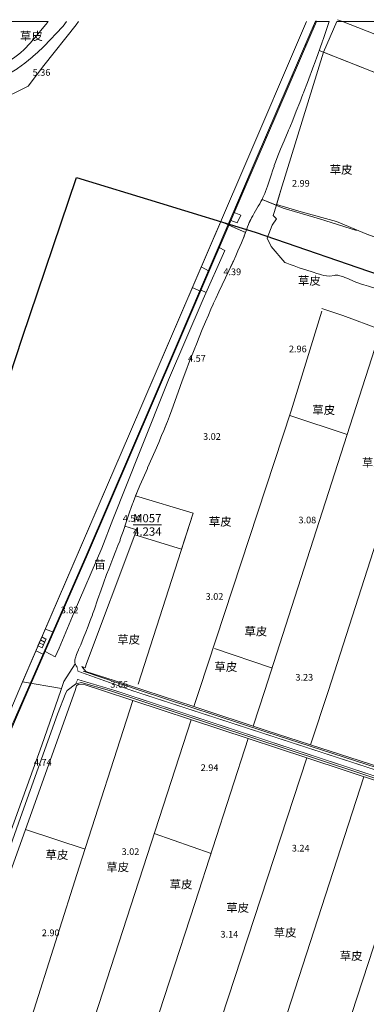
# Model space of a CAD drawing. Units: millimetres. Extents: x 40475072 to 80952314, y 3492709 to 6988483.
# Drawn here: x 40475593 to 40475697, y 3494855 to 3495149 of the extents above; entities that cross this region are included whole.
import ezdxf
from ezdxf.enums import TextEntityAlignment as Align

# ---------------------------------------------------------------- set-up
doc = ezdxf.new("R2010")
doc.units = ezdxf.units.MM
doc.linetypes.add('4324', pattern=[10, 8, -2])
doc.layers.add('地形', color=252, linetype='Continuous')
doc.styles.add('细等线体', font='txt')
doc.linetypes.add('8421', pattern='A,1,[15,LINE.SHX,S=2,R=0,X=0,Y=0],1', length=2)
doc.linetypes.add('8422', pattern='A,1,[17,LINE.SHX,S=2,R=0,X=0,Y=0],2,[9,LINE.SHX,S=2,R=0,X=0,Y=0],1', length=4)
doc.linetypes.add('9610', pattern='A,0,[37,LINE.SHX,S=3,R=0,X=0,Y=0],-1.6', length=1.6)

msp = doc.modelspace()

# ---------------------------------------------------------------- linework, layer by layer
at = {"layer": '地形', "color": 252}
for p, q in [((40475593.9, 3495053.69), (40475610.11, 3495101.75)), ((40475610.11, 3495101.75), (40475635, 3495094.15)), ((40475635, 3495094.15), (40475663.56, 3495085.43)), ((40475663.56, 3495085.43), (40475717.42, 3495066.85)), ((40475565.73, 3494968.55), (40475593.9, 3495053.69))]:
    msp.add_line(p, q, dxfattribs=at)
at = {"layer": '地形', "color": 252, "linetype": '9610', "lineweight": 13, "flags": 128}
for points in [[(40475689.7, 3495148.36), (40475688.21, 3495148.94)], [(40475684.01, 3495139.2), (40475687.96, 3495148.36)], [(40475720.95, 3495136.12), (40475689.7, 3495148.36)], [(40475669.9, 3495093.44), (40475668.9, 3495090.41), (40475669.91, 3495089.35)], [(40475656.3, 3495088.9), (40475658.2, 3495088.15), (40475659.25, 3495090.45), (40475657.32, 3495091.28)], [(40475660.63, 3495085.26), (40475653.26, 3495088.58)], [(40475652.84, 3495080.8), (40475654.51, 3495079.92), (40475647.99, 3495065.38), (40475637.61, 3495041.26), (40475629.14, 3495020.05), (40475620.97, 3494999.46), (40475617.69, 3494990.94), (40475609.42, 3494971.76), (40475604.99, 3494961.06), (40475603.73, 3494958.41), (40475600.79, 3494960.02)], [(40475647.41, 3495075.01), (40475649.83, 3495073.77)], [(40475644.76, 3495068.85), (40475647.24, 3495067.72)], [(40475647.4, 3495068.09), (40475648.89, 3495067.38)], [(40475600.76, 3494966.69), (40475603.3, 3494965.76)], [(40475597.99, 3494960.27), (40475600.4, 3494959.13)]]:
    msp.add_lwpolyline(points, dxfattribs=at)
for points in [[(40475574.31, 3495136.25), (40475574.54, 3495136.17), (40475575.82, 3495135.66), (40475575.93, 3495135.62), (40475576.04, 3495135.58), (40475576.57, 3495135.4), (40475577.09, 3495135.23), (40475577.61, 3495135.09), (40475578.12, 3495134.97), (40475578.63, 3495134.86), (40475579.14, 3495134.77), (40475579.64, 3495134.7), (40475580.15, 3495134.64), (40475580.66, 3495134.6), (40475581.07, 3495134.58), (40475581.2, 3495134.57), (40475581.72, 3495134.57), (40475582.38, 3495134.58), (40475583.04, 3495134.62), (40475583.7, 3495134.67), (40475584.37, 3495134.75), (40475584.9, 3495134.83), (40475585.42, 3495134.93), (40475585.95, 3495135.03), (40475586.47, 3495135.16), (40475586.98, 3495135.3), (40475587.36, 3495135.42), (40475587.61, 3495135.51), (40475587.73, 3495135.56), (40475588.09, 3495135.7), (40475588.57, 3495135.9), (40475589.03, 3495136.12), (40475589.49, 3495136.36), (40475589.95, 3495136.61), (40475590.39, 3495136.87), (40475590.83, 3495137.14), (40475591.26, 3495137.42), (40475591.69, 3495137.72), (40475592.11, 3495138.02), (40475592.52, 3495138.33), (40475592.92, 3495138.66), (40475593.02, 3495138.74), (40475593.12, 3495138.82), (40475593.3, 3495138.97), (40475593.64, 3495139.28), (40475594.15, 3495139.76), (40475594.65, 3495140.25), (40475595.14, 3495140.75), (40475595.62, 3495141.26), (40475596.25, 3495141.95), (40475596.86, 3495142.65), (40475597.63, 3495143.53), (40475598.53, 3495144.6), (40475599.87, 3495146.22), (40475600.91, 3495147.48), (40475601.05, 3495147.64), (40475601.64, 3495148.36), (40475574.31, 3495148.35)], [(40475674.81, 3495118.93), (40475675.86, 3495121.57), (40475676.9, 3495124.22), (40475677.84, 3495126.65), (40475677.93, 3495126.87), (40475677.99, 3495127.05), (40475678.12, 3495127.39), (40475679.17, 3495130.17), (40475681.11, 3495135.37), (40475681.17, 3495135.55), (40475682.27, 3495138.52), (40475683.01, 3495140.55), (40475683.59, 3495142.18), (40475683.63, 3495142.32), (40475683.7, 3495142.52), (40475683.98, 3495143.32), (40475684.99, 3495146.34), (40475685.67, 3495148.36), (40475681.9, 3495148.36), (40475680.21, 3495144.53), (40475663.85, 3495106.54), (40475657.32, 3495091.28), (40475659.25, 3495090.45), (40475658.2, 3495088.15), (40475656.3, 3495088.9), (40475655.7, 3495087.48), (40475660.63, 3495085.26), (40475660.94, 3495086.09), (40475661.29, 3495087.01), (40475661.58, 3495087.75), (40475661.81, 3495088.29), (40475662.06, 3495088.86), (40475662.22, 3495089.17), (40475662.48, 3495089.69), (40475662.82, 3495090.32), (40475663.25, 3495091.07), (40475664.51, 3495093.17), (40475664.94, 3495093.92), (40475665.29, 3495094.55), (40475665.56, 3495095.05), (40475665.62, 3495095.18), (40475665.72, 3495095.37), (40475665.9, 3495095.76), (40475666.16, 3495096.35), (40475666.41, 3495096.94), (40475666.65, 3495097.54), (40475666.95, 3495098.34), (40475667.24, 3495099.15), (40475667.66, 3495100.38), (40475668.33, 3495102.43), (40475668.87, 3495104.07), (40475669.22, 3495105.09), (40475669.29, 3495105.3), (40475669.68, 3495106.37), (40475670.09, 3495107.43), (40475670.59, 3495108.7), (40475671.19, 3495110.18), (40475672.24, 3495112.7), (40475673.47, 3495115.65), (40475673.56, 3495115.86), (40475673.65, 3495116.07), (40475673.92, 3495116.73)], [(40475724.98, 3495146.52), (40475720.21, 3495148.36), (40475687.96, 3495148.36), (40475684.01, 3495139.2), (40475717.02, 3495126.21), (40475721.76, 3495124.37), (40475725.85, 3495133.96), (40475720.95, 3495136.12)], [(40475755.61, 3495111.24), (40475721.76, 3495124.37), (40475717.02, 3495126.21), (40475684.01, 3495139.2), (40475671.26, 3495097.96), (40475669.99, 3495093.73), (40475677.36, 3495091.52), (40475687.86, 3495088.56), (40475696.98, 3495084.81), (40475703.21, 3495082.55), (40475704.8, 3495088.07), (40475705.13, 3495089.12), (40475737.1, 3495077.64), (40475735.08, 3495071.79), (40475735.93, 3495071.53), (40475744.94, 3495068.17), (40475763.26, 3495062.75), (40475764.15, 3495065.12), (40475766.02, 3495066.79), (40475777.5, 3495100.84), (40475778.2, 3495102.93), (40475777.15, 3495103.17)], [(40475849.19, 3494997.68), (40475850.81, 3495003.12), (40475853.7, 3495011.36), (40475842.32, 3495015.6), (40475835.49, 3495018.56), (40475834.86, 3495020.17), (40475834.36, 3495020.14), (40475833.66, 3495020.36), (40475833.63, 3495020.37), (40475833.53, 3495020.4), (40475832.56, 3495020.72), (40475831.28, 3495021.1), (40475831.24, 3495021.12), (40475831.17, 3495021.14), (40475829.19, 3495021.73), (40475827.78, 3495022.17), (40475826.29, 3495022.67), (40475824.94, 3495023.14), (40475823.02, 3495023.84), (40475818.64, 3495025.46), (40475818.26, 3495025.59), (40475816.23, 3495026.34), (40475814.57, 3495026.94), (40475813.27, 3495027.39), (40475812.34, 3495027.7), (40475811.4, 3495028), (40475810.64, 3495028.22), (40475809.88, 3495028.42), (40475809.3, 3495028.56), (40475809.11, 3495028.6), (40475808.85, 3495028.66), (40475808.19, 3495028.78), (40475807.13, 3495028.96), (40475805.95, 3495029.16), (40475805.01, 3495029.34), (40475804.08, 3495029.57), (40475803.33, 3495029.81), (40475802.65, 3495030.12), (40475802.05, 3495030.47), (40475801.45, 3495030.89), (40475800.88, 3495031.35), (40475800.42, 3495031.74), (40475799.31, 3495032.73), (40475799.24, 3495032.79), (40475798.95, 3495033.05), (40475798.36, 3495033.56), (40475797.83, 3495033.99), (40475797.38, 3495034.34), (40475797, 3495034.63), (40475796.6, 3495034.91), (40475796.21, 3495035.16), (40475795.88, 3495035.36), (40475795.55, 3495035.54), (40475795.47, 3495035.59), (40475795.36, 3495035.64), (40475795.06, 3495035.79), (40475794.64, 3495035.97), (40475794.21, 3495036.13), (40475793.66, 3495036.32), (40475793.11, 3495036.5), (40475792.33, 3495036.72), (40475789.8, 3495037.4), (40475788.53, 3495037.77), (40475787.29, 3495038.15), (40475785.52, 3495038.71), (40475781.29, 3495040.09), (40475778.22, 3495041.09), (40475775.56, 3495041.96), (40475771.37, 3495043.37), (40475769.69, 3495043.92), (40475769.57, 3495043.96), (40475768.98, 3495044.15), (40475767.22, 3495044.7), (40475764.86, 3495045.42), (40475762.35, 3495046.17), (40475762.2, 3495046.21), (40475762.09, 3495046.24), (40475760.45, 3495046.72), (40475758.23, 3495047.36), (40475756.47, 3495047.85), (40475756.35, 3495047.88), (40475755.82, 3495048.02), (40475753.84, 3495048.55), (40475752.41, 3495048.94), (40475751.34, 3495049.25), (40475750.25, 3495049.59), (40475749.19, 3495049.95), (40475748.4, 3495050.24), (40475747.61, 3495050.55), (40475746.82, 3495050.87), (40475746.14, 3495051.16), (40475745.49, 3495051.46), (40475745.04, 3495051.67), (40475743.62, 3495052.39), (40475742.87, 3495052.76), (40475742.28, 3495053.04), (40475741.76, 3495053.26), (40475741.33, 3495053.43), (40475741.25, 3495053.46), (40475741.13, 3495053.5), (40475740.78, 3495053.62), (40475740.3, 3495053.77), (40475739.82, 3495053.9), (40475739.21, 3495054.05), (40475738.48, 3495054.21), (40475737.62, 3495054.38), (40475735.09, 3495054.84), (40475734.04, 3495055.05), (40475733.19, 3495055.22), (40475732.49, 3495055.39), (40475731.87, 3495055.54), (40475731.12, 3495055.76), (40475730.32, 3495056.04), (40475729.73, 3495056.26), (40475729.03, 3495056.54), (40475728.1, 3495056.93), (40475725.56, 3495058.04), (40475725.45, 3495058.09), (40475725.39, 3495058.11), (40475725.23, 3495058.18), (40475724.52, 3495058.48), (40475723.97, 3495058.7), (40475723.53, 3495058.86), (40475723.14, 3495058.98), (40475722.74, 3495059.09), (40475722.69, 3495059.11), (40475722.45, 3495059.16), (40475722.06, 3495059.24), (40475716.7, 3495045.47), (40475713.79, 3495046.63), (40475699.69, 3495051.75), (40475701.13, 3495056.23), (40475701.13, 3495056.23), (40475704.68, 3495066.56), (40475704.12, 3495066.84), (40475703.52, 3495067.12), (40475702.91, 3495067.39), (40475702.71, 3495067.48), (40475702.52, 3495067.55), (40475701.95, 3495067.78), (40475701.37, 3495067.99), (40475700.59, 3495068.25), (40475699.61, 3495068.56), (40475697.44, 3495069.22), (40475696.05, 3495069.65), (40475695.06, 3495069.97), (40475694.27, 3495070.24), (40475693.67, 3495070.46), (40475693, 3495070.73), (40475692.57, 3495070.92), (40475690.96, 3495071.65), (40475690.43, 3495071.88), (40475690, 3495072.05), (40475689.57, 3495072.2), (40475689.24, 3495072.3), (40475688.92, 3495072.39), (40475688.59, 3495072.46), (40475688.26, 3495072.51), (40475687.93, 3495072.54), (40475687.6, 3495072.54), (40475687.49, 3495072.53), (40475687.21, 3495072.5), (40475685.85, 3495072.28), (40475684.91, 3495072.34), (40475684.14, 3495072.47), (40475683.42, 3495072.64), (40475682.85, 3495072.81), (40475682.01, 3495073.07), (40475680.94, 3495073.41), (40475678.75, 3495074.13), (40475676.77, 3495074.79), (40475675.19, 3495075.33), (40475674.02, 3495075.76), (40475673.04, 3495076.12), (40475672.43, 3495076.36), (40475668.35, 3495081.11), (40475667.19, 3495083.61), (40475668.61, 3495087.49), (40475669.91, 3495089.35), (40475668.9, 3495090.41), (40475669.9, 3495093.44), (40475665.62, 3495095.18), (40475665.29, 3495094.55), (40475664.94, 3495093.92), (40475664.51, 3495093.17), (40475663.25, 3495091.07), (40475662.82, 3495090.32), (40475662.48, 3495089.69), (40475662.22, 3495089.17), (40475662.09, 3495088.92), (40475662.05, 3495088.83), (40475661.81, 3495088.29), (40475661.58, 3495087.75), (40475661.29, 3495087.01), (40475660.94, 3495086.09), (40475660.26, 3495084.25), (40475659.85, 3495083.18), (40475659.45, 3495082.21), (40475658.98, 3495081.08), (40475658.42, 3495079.79), (40475657.78, 3495078.35), (40475657.05, 3495076.76), (40475656.77, 3495076.15), (40475655.69, 3495073.86), (40475652.7, 3495067.56), (40475651.79, 3495065.61), (40475651.23, 3495064.39), (40475651.12, 3495064.15), (40475651.01, 3495063.9), (40475650.34, 3495062.38), (40475649.57, 3495060.61), (40475648.71, 3495058.59), (40475647.75, 3495056.3), (40475646.8, 3495054), (40475645.98, 3495051.96), (40475645.77, 3495051.45), (40475645.68, 3495051.21), (40475644.91, 3495049.26), (40475643.97, 3495046.82), (40475642.86, 3495043.88), (40475641.76, 3495040.94), (40475641.13, 3495039.22), (40475641.05, 3495038.99), (40475638.6, 3495032.25), (40475637.91, 3495030.4), (40475637.3, 3495028.78), (40475636.83, 3495027.59), (40475636.23, 3495026.1), (40475635.59, 3495024.58), (40475634.72, 3495022.55), (40475633.63, 3495020.03), (40475631.41, 3495014.98), (40475631.32, 3495014.77), (40475630.03, 3495011.81), (40475629.12, 3495009.7), (40475628.4, 3495008), (40475627.8, 3495006.53), (40475645.01, 3495001.39), (40475641.55, 3494990.65), (40475627.59, 3494994.93), (40475613.1, 3494956.41), (40475612.72, 3494955.18), (40475611.7, 3494955.53), (40475612.93, 3494954.08), (40475621.43, 3494951.33), (40475630.53, 3494948.35), (40475645.19, 3494943.55), (40475666.88, 3494936.44), (40475680.11, 3494932.13), (40475697.74, 3494926.4), (40475714.87, 3494920.82), (40475732.85, 3494914.96), (40475751.03, 3494909.04), (40475761.45, 3494905.65), (40475768.52, 3494903.35), (40475779.39, 3494899.81), (40475790.08, 3494896.33), (40475798.21, 3494893.68), (40475810.32, 3494889.74), (40475813.63, 3494898.93), (40475831.11, 3494948.36), (40475836.89, 3494964.68)], [(40475609.74, 3494956.29), (40475609.73, 3494956.31), (40475609.68, 3494956.46), (40475609.65, 3494956.65), (40475609.63, 3494956.84), (40475609.62, 3494957.07), (40475609.64, 3494957.3), (40475609.67, 3494957.56), (40475609.73, 3494957.86), (40475609.74, 3494957.89), (40475609.75, 3494957.95), (40475609.79, 3494958.12), (40475609.89, 3494958.46), (40475610, 3494958.79), (40475610.14, 3494959.17), (40475610.34, 3494959.65), (40475610.74, 3494960.54), (40475610.77, 3494960.59), (40475610.86, 3494960.8), (40475610.95, 3494961), (40475611.41, 3494962.04), (40475611.85, 3494963.09), (40475612.37, 3494964.36), (40475612.95, 3494965.85), (40475613.61, 3494967.56), (40475614.25, 3494969.27), (40475614.88, 3494970.99), (40475614.96, 3494971.21), (40475615.48, 3494972.7), (40475616.44, 3494975.48), (40475617.48, 3494978.47), (40475618.08, 3494980.18), (40475618.62, 3494981.66), (40475618.7, 3494981.88), (40475619.13, 3494983.02), (40475619.75, 3494984.62), (40475621.02, 3494987.81), (40475621.92, 3494990.09), (40475622.54, 3494991.69), (40475623.05, 3494993.06), (40475623.14, 3494993.29), (40475623.22, 3494993.51), (40475623.53, 3494994.4), (40475624.07, 3494995.94), (40475625.41, 3494999.94), (40475626.01, 3495001.71), (40475626.48, 3495003.04), (40475626.88, 3495004.14), (40475626.96, 3495004.36), (40475627.04, 3495004.57), (40475627.29, 3495005.22), (40475627.79, 3495006.5), (40475628.4, 3495008), (40475629.12, 3495009.7), (40475630.03, 3495011.81), (40475631.32, 3495014.77), (40475631.41, 3495014.98), (40475633.63, 3495020.03), (40475634.72, 3495022.55), (40475635.59, 3495024.58), (40475636.23, 3495026.1), (40475636.74, 3495027.37), (40475636.85, 3495027.63), (40475636.94, 3495027.86), (40475637.3, 3495028.78), (40475637.91, 3495030.4), (40475638.6, 3495032.25), (40475641.05, 3495038.99), (40475641.13, 3495039.22), (40475641.76, 3495040.94), (40475642.86, 3495043.88), (40475643.97, 3495046.82), (40475644.91, 3495049.26), (40475645.68, 3495051.21), (40475645.77, 3495051.45), (40475645.98, 3495051.96), (40475646.8, 3495054), (40475647.75, 3495056.3), (40475648.71, 3495058.59), (40475649.57, 3495060.61), (40475650.34, 3495062.38), (40475651.01, 3495063.9), (40475651.12, 3495064.15), (40475651.23, 3495064.39), (40475651.79, 3495065.61), (40475652.7, 3495067.56), (40475655.69, 3495073.86), (40475656.72, 3495076.04), (40475656.83, 3495076.28), (40475656.9, 3495076.44), (40475657.05, 3495076.76), (40475657.78, 3495078.35), (40475658.42, 3495079.79), (40475658.98, 3495081.08), (40475659.45, 3495082.21), (40475659.85, 3495083.18), (40475660.23, 3495084.16), (40475660.29, 3495084.33), (40475660.63, 3495085.26), (40475653.26, 3495088.58), (40475625.95, 3495025.14), (40475593.98, 3494950.96), (40475605.63, 3494948.98), (40475606.37, 3494951.06)], [(40475645.01, 3495001.39), (40475627.8, 3495006.53), (40475627.79, 3495006.5), (40475627.29, 3495005.22), (40475627.04, 3495004.57), (40475626.96, 3495004.36), (40475626.88, 3495004.14), (40475626.48, 3495003.04), (40475626.01, 3495001.71), (40475625.41, 3494999.94), (40475624.58, 3494997.49), (40475627.22, 3494996.71), (40475628.17, 3494996.45), (40475627.59, 3494994.93), (40475641.55, 3494990.65)], [(40475605.4, 3494948.35), (40475605.63, 3494948.98), (40475593.98, 3494950.96), (40475592.85, 3494948.35), (40475574.32, 3494904.59), (40475574.32, 3494862.79), (40475579.87, 3494877.75), (40475589.26, 3494903.03), (40475599.72, 3494931.97)], [(40475766.44, 3494899.37), (40475749.01, 3494905.11), (40475731.05, 3494911.04), (40475713.67, 3494916.77), (40475679.04, 3494928.18), (40475626.95, 3494945.36), (40475617.87, 3494948.35), (40475612.71, 3494950.05), (40475611.6, 3494950.26), (40475610.58, 3494950.14), (40475610.16, 3494949.8), (40475609.74, 3494948.35), (40475594.84, 3494906.8), (40475575.91, 3494853.99), (40475578.95, 3494852.91), (40475579.02, 3494853.08), (40475579.01, 3494853.99), (40475579.52, 3494853.92), (40475611.1, 3494843.94), (40475647.58, 3494832.44), (40475682.56, 3494821.49), (40475684.06, 3494821.02), (40475699.69, 3494816.05), (40475718.14, 3494810.18), (40475735.14, 3494804.77), (40475751.56, 3494854.4)]]:
    msp.add_lwpolyline(points, close=True, dxfattribs=at)
at = {"layer": '地形', "color": 252, "linetype": '8421', "lineweight": 13, "flags": 128}
for points in [[(40475578.77, 3495131.25), (40475578.83, 3495131.24), (40475581.09, 3495130.88), (40475581.61, 3495130.83), (40475581.67, 3495130.83), (40475581.8, 3495130.82), (40475583.42, 3495130.83), (40475585.18, 3495131.05), (40475586.78, 3495131.41), (40475587.73, 3495131.72), (40475587.85, 3495131.76), (40475587.95, 3495131.8), (40475589.27, 3495132.39), (40475590.9, 3495133.3), (40475592.38, 3495134.26), (40475592.5, 3495134.35), (40475594.63, 3495135.91), (40475596.9, 3495137.74), (40475598.11, 3495138.81), (40475598.28, 3495138.96), (40475600.41, 3495141.04), (40475605.96, 3495146.82), (40475606.12, 3495146.99)], [(40475606.12, 3495146.99), (40475607.17, 3495148.36)], [(40475685.67, 3495148.36), (40475684.99, 3495146.34), (40475683.98, 3495143.32), (40475683.7, 3495142.52), (40475683.63, 3495142.32), (40475683.59, 3495142.18), (40475683.01, 3495140.55), (40475682.27, 3495138.52), (40475681.17, 3495135.55), (40475681.11, 3495135.37), (40475679.17, 3495130.17), (40475678.12, 3495127.39), (40475677.99, 3495127.05), (40475677.93, 3495126.87), (40475677.84, 3495126.65), (40475676.9, 3495124.22), (40475675.86, 3495121.57), (40475674.81, 3495118.93), (40475673.92, 3495116.73), (40475673.65, 3495116.07), (40475673.56, 3495115.86), (40475673.47, 3495115.65), (40475672.24, 3495112.7), (40475671.19, 3495110.18), (40475670.59, 3495108.7), (40475670.09, 3495107.43), (40475669.68, 3495106.37), (40475669.29, 3495105.3), (40475669.22, 3495105.09), (40475668.87, 3495104.07), (40475668.33, 3495102.43), (40475667.66, 3495100.38), (40475667.24, 3495099.15), (40475666.95, 3495098.34), (40475666.65, 3495097.54), (40475666.41, 3495096.94), (40475666.16, 3495096.35), (40475665.9, 3495095.76), (40475665.72, 3495095.37), (40475665.62, 3495095.18), (40475665.56, 3495095.05), (40475665.29, 3495094.55), (40475664.94, 3495093.92), (40475664.51, 3495093.17), (40475663.25, 3495091.07), (40475662.82, 3495090.32), (40475662.48, 3495089.69), (40475662.22, 3495089.17), (40475662.09, 3495088.92), (40475662.05, 3495088.83), (40475661.81, 3495088.29), (40475661.58, 3495087.75), (40475661.29, 3495087.01), (40475660.94, 3495086.09), (40475660.29, 3495084.33), (40475660.23, 3495084.16), (40475659.85, 3495083.18), (40475659.45, 3495082.21), (40475658.98, 3495081.08), (40475658.42, 3495079.79), (40475657.78, 3495078.35), (40475657.05, 3495076.76), (40475656.9, 3495076.44), (40475656.83, 3495076.28), (40475656.72, 3495076.04), (40475655.69, 3495073.86), (40475652.7, 3495067.56), (40475651.79, 3495065.61), (40475651.23, 3495064.39), (40475651.12, 3495064.15), (40475651.01, 3495063.9), (40475650.34, 3495062.38), (40475649.57, 3495060.61), (40475648.71, 3495058.59), (40475647.75, 3495056.3), (40475646.8, 3495054), (40475645.98, 3495051.96), (40475645.77, 3495051.45), (40475645.68, 3495051.21), (40475644.91, 3495049.26), (40475643.97, 3495046.82), (40475642.86, 3495043.88), (40475641.76, 3495040.94), (40475641.13, 3495039.22), (40475641.05, 3495038.99), (40475638.6, 3495032.25), (40475637.91, 3495030.4), (40475637.3, 3495028.78), (40475636.94, 3495027.86), (40475636.85, 3495027.63), (40475636.74, 3495027.37), (40475636.23, 3495026.1), (40475635.59, 3495024.58), (40475634.72, 3495022.55), (40475633.63, 3495020.03), (40475631.41, 3495014.98), (40475631.32, 3495014.77), (40475630.03, 3495011.81), (40475629.12, 3495009.7), (40475628.4, 3495008), (40475627.79, 3495006.5), (40475627.29, 3495005.22), (40475627.04, 3495004.57), (40475626.96, 3495004.36), (40475626.88, 3495004.14), (40475626.48, 3495003.04), (40475626.01, 3495001.71), (40475625.41, 3494999.94), (40475624.07, 3494995.94), (40475623.53, 3494994.4), (40475623.22, 3494993.51), (40475623.14, 3494993.29), (40475623.05, 3494993.06), (40475622.54, 3494991.69), (40475621.92, 3494990.09), (40475621.02, 3494987.81), (40475619.75, 3494984.62), (40475619.13, 3494983.02), (40475618.7, 3494981.88), (40475618.62, 3494981.66), (40475618.08, 3494980.18), (40475617.48, 3494978.47), (40475616.44, 3494975.48), (40475615.48, 3494972.7), (40475614.96, 3494971.21), (40475614.88, 3494970.99), (40475614.25, 3494969.27), (40475613.61, 3494967.56), (40475612.95, 3494965.85), (40475612.37, 3494964.36), (40475611.85, 3494963.09), (40475611.41, 3494962.04), (40475610.95, 3494961), (40475610.86, 3494960.8), (40475610.77, 3494960.59), (40475610.74, 3494960.54), (40475610.34, 3494959.65), (40475610.14, 3494959.17), (40475610, 3494958.79), (40475609.89, 3494958.46), (40475609.79, 3494958.12), (40475609.75, 3494957.95), (40475609.74, 3494957.89), (40475609.73, 3494957.86), (40475609.67, 3494957.56), (40475609.64, 3494957.3), (40475609.62, 3494957.07), (40475609.63, 3494956.84), (40475609.65, 3494956.65), (40475609.68, 3494956.46), (40475609.73, 3494956.31), (40475609.74, 3494956.28), (40475609.75, 3494956.26), (40475609.82, 3494956.12), (40475609.91, 3494955.96), (40475610.04, 3494955.75), (40475610.32, 3494955.35), (40475610.33, 3494955.34), (40475610.34, 3494955.32)], [(40475693.85, 3495085.95), (40475682.8, 3495089.36), (40475671.94, 3495092.62), (40475665.62, 3495095.18)], [(40475701.03, 3495056.27), (40475689.74, 3495060.45), (40475683.51, 3495062.63)], [(40475612.08, 3494954.13), (40475629.16, 3494948.35)], [(40475605.4, 3494948.35), (40475606.37, 3494951.06)], [(40475609.87, 3494950.3), (40475607.29, 3494948.35)], [(40475619.96, 3494948.35), (40475611.49, 3494950.77), (40475609.87, 3494950.3)], [(40475574.32, 3494862.79), (40475579.87, 3494877.75), (40475589.26, 3494903.03), (40475599.72, 3494931.97), (40475605.4, 3494948.35)], [(40475607.29, 3494948.35), (40475606.93, 3494947.64), (40475604.47, 3494941.32), (40475593.4, 3494910.41), (40475586.05, 3494889.77), (40475575.73, 3494862.33), (40475574.38, 3494856.17), (40475574.35, 3494854.99), (40475574.91, 3494854.28), (40475577.89, 3494852.65)], [(40475874.86, 3494864.25), (40475619.96, 3494948.35)], [(40475629.16, 3494948.35), (40475666.75, 3494936.04), (40475873.95, 3494869.06)]]:
    msp.add_lwpolyline(points, dxfattribs=at)
at = {"layer": '地形', "color": 252, "linetype": '8422', "lineweight": 13, "flags": 128}
for points in [[(40475610.72, 3495148.36), (40475610.01, 3495147.42), (40475600.4, 3495135.27), (40475595.65, 3495129.05), (40475591.04, 3495126.77), (40475582.95, 3495125.06)], [(40475592.85, 3494948.35), (40475625.95, 3495025.14), (40475659.27, 3495102.55), (40475678.92, 3495148.36)]]:
    msp.add_lwpolyline(points, dxfattribs=at)
at = {"layer": '地形', "color": 252, "linetype": 'Continuous', "lineweight": 13, "flags": 128}
for points in [[(40475679.93, 3495144.65), (40475681.62, 3495148.48)], [(40475680.21, 3495144.53), (40475681.9, 3495148.36)], [(40475595.45, 3494948.55), (40475613.17, 3494989.1), (40475639.61, 3495050.63), (40475663.57, 3495106.66), (40475679.93, 3495144.65)], [(40475595.72, 3494948.42), (40475613.45, 3494988.98), (40475639.88, 3495050.51), (40475663.85, 3495106.54), (40475680.21, 3495144.53)], [(40475684.03, 3495139.26), (40475671.26, 3495097.96)], [(40475717.02, 3495126.21), (40475682.7, 3495139.71)], [(40475671.26, 3495097.96), (40475669.9, 3495093.44)], [(40475669.99, 3495093.73), (40475677.36, 3495091.52), (40475687.86, 3495088.56), (40475696.98, 3495084.81), (40475707.1, 3495081.13), (40475726.05, 3495074.59), (40475735.93, 3495071.53), (40475744.94, 3495068.17)], [(40475646.77, 3494948.35), (40475674.31, 3495031.94), (40475683.51, 3495061.76)], [(40475701.14, 3495056.25), (40475671.79, 3494964.83)], [(40475685.53, 3494948.35), (40475716.7, 3495045.47)], [(40475673.93, 3495030.59), (40475691.07, 3495024.95)], [(40475627.8, 3495006.53), (40475645.01, 3495001.39), (40475628.54, 3494950.29)], [(40475627.07, 3494997.89), (40475635.57, 3494997.89)], [(40475627.59, 3494994.93), (40475641.55, 3494990.65)], [(40475599.84, 3494964.57), (40475598.6, 3494961.68)], [(40475599.39, 3494963.52), (40475600.6, 3494962.86)], [(40475599.78, 3494964.44), (40475600.97, 3494963.72)], [(40475599.86, 3494961.14), (40475601.02, 3494963.84)], [(40475671.79, 3494964.83), (40475666.49, 3494948.35)], [(40475598.6, 3494961.68), (40475599.86, 3494961.14)], [(40475598.99, 3494962.6), (40475600.23, 3494962)], [(40475668.49, 3494955.15), (40475651.37, 3494960.94)], [(40475574.04, 3494899.82), (40475575.01, 3494902.07), (40475589.69, 3494935.45), (40475595.45, 3494948.55)], [(40475574.32, 3494899.7), (40475575.29, 3494901.96), (40475589.97, 3494935.33), (40475595.72, 3494948.42)], [(40475645.19, 3494943.58), (40475646.77, 3494948.35)], [(40475666.46, 3494948.35), (40475663.01, 3494937.73)], [(40475680.11, 3494932.13), (40475685.53, 3494948.35)], [(40475626.95, 3494945.36), (40475610.96, 3494895.54), (40475596.79, 3494850.84), (40475596.1, 3494848.86)], [(40475644.41, 3494939.6), (40475613.21, 3494843.41)], [(40475630.27, 3494837.97), (40475645.63, 3494885.01), (40475661.47, 3494933.98)], [(40475679.04, 3494928.18), (40475647.62, 3494832.47)], [(40475665.13, 3494827.15), (40475696.02, 3494922.59)], [(40475682.58, 3494821.54), (40475713.67, 3494916.77)], [(40475594.84, 3494906.8), (40475612.69, 3494900.94)], [(40475633.37, 3494905.59), (40475650.36, 3494899.64)]]:
    msp.add_lwpolyline(points, dxfattribs=at)
for points, const_width in [([(40475681.22, 3495146.82), (40475680.95, 3495146.95)], 0.5), ([(40475681.9, 3495148.36), (40475681.62, 3495148.47)], 0.5), ([(40475678.81, 3495141.29), (40475678.54, 3495141.41)], 0.5), ([(40475674.86, 3495132.1), (40475674.58, 3495132.22)], 0.5), ([(40475670.9, 3495122.92), (40475670.63, 3495123.04)], 0.5), ([(40475666.95, 3495113.73), (40475666.67, 3495113.85)], 0.5), ([(40475663, 3495104.55), (40475662.72, 3495104.67)], 0.5), ([(40475659.06, 3495095.35), (40475658.79, 3495095.47)], 0.5), ([(40475655.13, 3495086.16), (40475654.85, 3495086.28)], 0.5), ([(40475651.2, 3495076.96), (40475650.92, 3495077.08)], 0.5), ([(40475647.27, 3495067.77), (40475646.99, 3495067.89)], 0.5), ([(40475643.33, 3495058.58), (40475643.06, 3495058.69)], 0.5), ([(40475639.4, 3495049.38), (40475639.12, 3495049.5)], 0.5), ([(40475635.45, 3495040.19), (40475635.18, 3495040.31)], 0.5), ([(40475631.5, 3495031.01), (40475631.23, 3495031.12)], 0.5), ([(40475627.56, 3495021.82), (40475627.28, 3495021.94)], 0.5), ([(40475623.61, 3495012.63), (40475623.33, 3495012.75)], 0.5), ([(40475619.66, 3495003.44), (40475619.39, 3495003.56)], 0.5), ([(40475615.71, 3494994.25), (40475615.44, 3494994.37)], 0.5), ([(40475611.74, 3494985.08), (40475611.47, 3494985.2)], 0.5), ([(40475607.74, 3494975.91), (40475607.46, 3494976.03)], 0.5), ([(40475603.73, 3494966.75), (40475603.46, 3494966.87)], 0.5), ([(40475599.73, 3494957.59), (40475599.45, 3494957.71)], 0.5), ([(40475609.87, 3494950.3), (40475610.48, 3494951.66), (40475621.63, 3494948.35)], 0.2), ([(40475594.43, 3494945.48), (40475594.15, 3494945.6)], 0.5), ([(40475621.63, 3494948.35), (40475875.06, 3494864.92)], 0.2)]:
    msp.add_lwpolyline(points, dxfattribs=dict(at, const_width=const_width))
at = {"layer": '地形', "color": 252, "linetype": '4324', "lineweight": 13, "const_width": 0.2, "flags": 128}
for points in [[(40475610.34, 3494955.32), (40475610.57, 3494954.12), (40475626.71, 3494948.35)], [(40475626.71, 3494948.35), (40475875.71, 3494867.2)]]:
    msp.add_lwpolyline(points, dxfattribs=at)

# ---------------------------------------------------------------- texts
at = {"layer": '地形', "color": 252, "linetype": 'Continuous', "lineweight": 13, "style": '细等线体'}
for s, height, p in [('草皮', 2.5, (40475593.23, 3495142.81)), ('5.36', 2, (40475597.01, 3495132.17)), ('草皮', 2.5, (40475685.86, 3495102.85)), ('2.99', 2, (40475674.58, 3495099.02)), ('4.39', 2, (40475654.07, 3495072.55)), ('草皮', 2.5, (40475676.35, 3495069.64)), ('2.96', 2, (40475673.67, 3495049.48)), ('4.57', 2, (40475643.49, 3495046.66)), ('草皮', 2.5, (40475680.67, 3495030.99)), ('3.02', 2, (40475647.99, 3495023.31)), ('草皮', 2.5, (40475695.52, 3495015.29)), ('4.54', 2, (40475623.96, 3494998.81)), ('草皮', 2.5, (40475649.69, 3494997.6)), ('3.08', 2, (40475676.52, 3494998.34)), ('苗', 2.5, (40475615.45, 3494984.79)), ('3.02', 2, (40475648.75, 3494975.48)), ('3.82', 2, (40475605.43, 3494971.42)), ('草皮', 2.5, (40475660.37, 3494964.79)), ('草皮', 2.5, (40475622.32, 3494962.35)), ('草皮', 2.5, (40475651.38, 3494954.18)), ('3.23', 2, (40475675.62, 3494951.31)), ('3.66', 2, (40475620.23, 3494949.21)), ('4.74', 2, (40475597.41, 3494925.92)), ('2.94', 2, (40475647.27, 3494924.29)), ('3.24', 2, (40475674.53, 3494900.21)), ('草皮', 2.5, (40475600.86, 3494897.97)), ('3.02', 2, (40475623.62, 3494899.19)), ('草皮', 2.5, (40475619.02, 3494894.29)), ('草皮', 2.5, (40475637.99, 3494889.15)), ('草皮', 2.5, (40475654.92, 3494882.16)), ('2.90', 2, (40475599.76, 3494874.9)), ('3.14', 2, (40475653.19, 3494874.47)), ('草皮', 2.5, (40475669.1, 3494874.76)), ('草皮', 2.5, (40475688.85, 3494867.74))]:
    msp.add_text(s, height=height, dxfattribs=at).set_placement(p)
for s, p in [('M057', (40475631.32, 3494999.89)), ('4.234', (40475631.32, 3494995.89))]:
    msp.add_text(s, height=2.5, dxfattribs=at).set_placement(p, align=Align.MIDDLE_CENTER)

doc.saveas('drawing.dxf')
